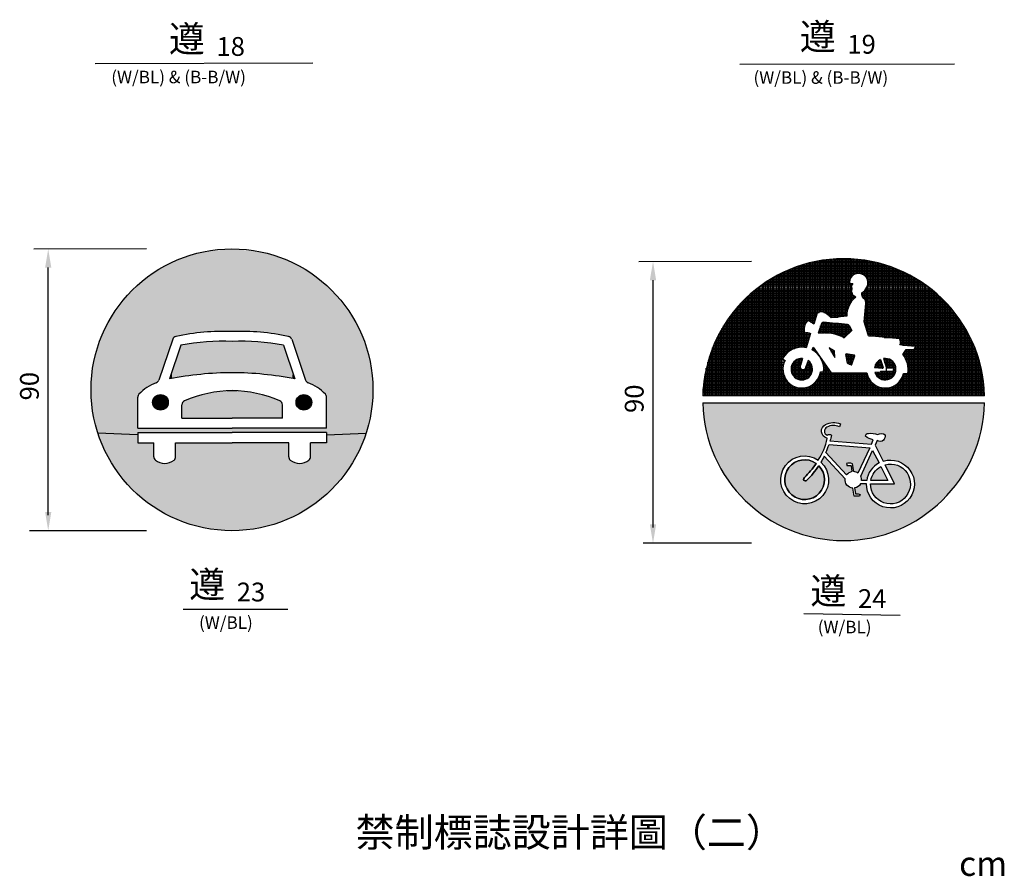
# Model space of a CAD drawing. Units: millimetres. Extents: x 225 to 767, y -39 to 928.
# Drawn here: x 259 to 720, y -39 to 362 of the extents above; entities that cross this region are included whole.
import ezdxf
from ezdxf.enums import TextEntityAlignment as Align

# ---------------------------------------------------------------- set-up
doc = ezdxf.new("R2010")
doc.units = ezdxf.units.MM
doc.layers.add('DIMENSION', color=3, linetype='Continuous')
doc.layers.add('TEXT', color=7, linetype='Continuous')
doc.styles.add('120', font='simplex', dxfattribs={"height": 6})
doc.styles.add('175', font='simplex', dxfattribs={"height": 9})

# ---------------------------------------------------------------- blocks, each defined once
blk = doc.blocks.new('LPLP')
at = {"color": 0}
for p, q in [((1235.43, 436.19), (1235.43, 452.69)), ((1235.93, 436.08), (1235.93, 452.76)), ((1236.43, 435.81), (1236.43, 452.83)), ((1236.93, 435.49), (1236.93, 452.89)), ((1237.43, 435.11), (1237.43, 452.95)), ((1237.93, 434.67), (1237.93, 453)), ((1238.43, 434.36), (1238.43, 453.05)), ((1238.74, 453.07), (1245.86, 453.07)), ((1238.93, 434.41), (1238.93, 453.09)), ((1239.43, 434.46), (1239.43, 453.12)), ((1239.93, 434.51), (1239.93, 453.15)), ((1240.43, 434.56), (1240.43, 453.18)), ((1240.93, 434.61), (1240.93, 453.19)), ((1241.43, 434.67), (1241.43, 453.21)), ((1241.93, 434.72), (1241.93, 453.21)), ((1242.43, 434.77), (1242.43, 453.21)), ((1242.93, 434.82), (1242.93, 453.21)), ((1243.43, 436.54), (1243.43, 453.2)), ((1243.93, 438.08), (1243.93, 453.19)), ((1244.43, 446.93), (1244.43, 453.16)), ((1244.93, 447.64), (1244.93, 453.14)), ((1245.43, 448.04), (1245.43, 453.11)), ((1245.93, 448.27), (1245.93, 453.07)), ((1246.43, 448.4), (1246.43, 453.03)), ((1246.93, 448.48), (1246.93, 452.98)), ((1247.43, 448.46), (1247.43, 452.92)), ((1247.93, 448.36), (1247.93, 452.86)), ((1248.43, 448.17), (1248.43, 452.8)), ((1248.93, 447.85), (1248.93, 452.72)), ((1249.43, 447.35), (1249.43, 452.65)), ((1224.43, 423.31), (1224.43, 449.51)), ((1224.57, 449.57), (1260.03, 449.57)), ((1224.93, 423.69), (1224.93, 449.73)), ((1225.43, 424), (1225.43, 449.93)), ((1225.78, 450.07), (1258.82, 450.07)), ((1225.93, 424.26), (1225.93, 450.13)), ((1226.43, 424.48), (1226.43, 450.32)), ((1226.93, 424.64), (1226.93, 450.51)), ((1227.11, 450.57), (1257.49, 450.57)), ((1227.43, 424.77), (1227.43, 450.69)), ((1227.93, 424.86), (1227.93, 450.86)), ((1228.43, 424.91), (1228.43, 451.02)), ((1228.58, 451.07), (1256.01, 451.07)), ((1228.93, 424.93), (1228.93, 451.18)), ((1229.43, 424.91), (1229.43, 451.33)), ((1229.93, 432.17), (1229.93, 451.48)), ((1230.26, 451.57), (1254.34, 451.57)), ((1230.43, 433.06), (1230.43, 451.62)), ((1230.93, 433.41), (1230.93, 451.75)), ((1231.43, 433.18), (1231.43, 451.88)), ((1231.93, 432.88), (1231.93, 452)), ((1232.23, 452.07), (1252.37, 452.07)), ((1232.43, 432.55), (1232.43, 452.12)), ((1232.93, 433.01), (1232.93, 452.23)), ((1233.43, 434.57), (1233.43, 452.33)), ((1233.93, 435.84), (1233.93, 452.43)), ((1234.43, 436.06), (1234.43, 452.52)), ((1234.73, 452.57), (1249.87, 452.57)), ((1234.93, 436.17), (1234.93, 452.61)), ((1249.93, 446.38), (1249.93, 452.56)), ((1250.43, 428.54), (1250.43, 452.47)), ((1250.93, 428.49), (1250.93, 452.38)), ((1251.43, 428.44), (1251.43, 452.28)), ((1251.93, 428.39), (1251.93, 452.17)), ((1252.43, 428.34), (1252.43, 452.06)), ((1252.93, 428.29), (1252.93, 451.94)), ((1253.43, 428.25), (1253.43, 451.82)), ((1253.93, 428.2), (1253.93, 451.69)), ((1254.43, 428.15), (1254.43, 451.55)), ((1254.93, 428.1), (1254.93, 451.41)), ((1255.43, 428.05), (1255.43, 451.26)), ((1255.93, 428), (1255.93, 451.1)), ((1256.43, 427.95), (1256.43, 450.94)), ((1256.93, 427.91), (1256.93, 450.77)), ((1257.43, 427.86), (1257.43, 450.6)), ((1257.93, 427.81), (1257.93, 450.41)), ((1258.43, 427.76), (1258.43, 450.23)), ((1258.93, 427.71), (1258.93, 450.03)), ((1259.43, 427.66), (1259.43, 449.83)), ((1259.93, 427.61), (1259.93, 449.62)), ((1218.43, 409.47), (1218.43, 446.36)), ((1218.77, 446.57), (1244.28, 446.57)), ((1218.93, 409.47), (1218.93, 446.67)), ((1219.43, 409.47), (1219.43, 446.97)), ((1219.61, 447.07), (1244.5, 447.07)), ((1219.93, 409.47), (1219.93, 447.26)), ((1220.43, 409.47), (1220.43, 447.54)), ((1220.48, 447.57), (1244.87, 447.57)), ((1220.93, 409.47), (1220.93, 447.82)), ((1221.41, 448.07), (1245.49, 448.07)), ((1221.43, 409.47), (1221.43, 448.08)), ((1221.93, 409.47), (1221.93, 448.34)), ((1222.4, 448.57), (1262.2, 448.57)), ((1222.43, 409.47), (1222.43, 448.59)), ((1222.93, 421.58), (1222.93, 448.83)), ((1223.43, 422.29), (1223.43, 449.07)), ((1223.44, 449.07), (1261.15, 449.07)), ((1223.93, 422.85), (1223.93, 449.29)), ((1248.6, 448.07), (1263.19, 448.07)), ((1249.23, 447.57), (1264.11, 447.57)), ((1249.62, 447.07), (1264.99, 447.07)), ((1249.86, 446.57), (1265.83, 446.57)), ((1260.43, 426.6), (1260.43, 449.4)), ((1260.93, 425.6), (1260.93, 449.18)), ((1261.43, 425.55), (1261.43, 448.95)), ((1261.93, 425.49), (1261.93, 448.71)), ((1262.43, 425.44), (1262.43, 448.46)), ((1262.93, 425.39), (1262.93, 448.21)), ((1263.43, 425.34), (1263.43, 447.95)), ((1263.93, 425.29), (1263.93, 447.68)), ((1264.43, 425.24), (1264.43, 447.4)), ((1264.93, 425.2), (1264.93, 447.11)), ((1265.43, 409.47), (1265.43, 446.82)), ((1265.93, 409.47), (1265.93, 446.51)), ((1214.43, 409.47), (1214.43, 443.54)), ((1214.46, 443.57), (1244.89, 443.57)), ((1214.93, 409.47), (1214.93, 443.93)), ((1215.43, 409.47), (1215.43, 444.31)), ((1215.78, 444.57), (1244.8, 444.57)), ((1215.93, 409.47), (1215.93, 444.68)), ((1216.43, 409.47), (1216.43, 445.03)), ((1216.48, 445.07), (1245.09, 445.07)), ((1216.93, 409.47), (1216.93, 445.38)), ((1217.21, 445.57), (1244.17, 445.57)), ((1217.43, 409.47), (1217.43, 445.72)), ((1217.93, 409.47), (1217.93, 446.04)), ((1217.97, 446.07), (1244.18, 446.07)), ((1244.43, 439.01), (1244.43, 445.28)), ((1244.93, 444.79), (1244.93, 445.28)), ((1249.4, 443.57), (1270.13, 443.57)), ((1249.43, 431.12), (1249.43, 443.62)), ((1249.89, 444.57), (1268.81, 444.57)), ((1249.93, 429.42), (1249.93, 444.7)), ((1250, 446.07), (1266.62, 446.07)), ((1250.01, 445.07), (1268.11, 445.07)), ((1250.05, 445.57), (1267.38, 445.57)), ((1266.43, 409.47), (1266.43, 446.2)), ((1266.93, 409.47), (1266.93, 445.88)), ((1267.43, 409.47), (1267.43, 445.55)), ((1267.93, 409.47), (1267.93, 445.2)), ((1268.43, 409.47), (1268.43, 444.85)), ((1268.93, 409.47), (1268.93, 444.49)), ((1269.43, 409.47), (1269.43, 444.12)), ((1269.93, 409.47), (1269.93, 443.74)), ((1270.43, 409.47), (1270.43, 443.34)), ((1210.52, 440.07), (1245.23, 440.07)), ((1210.93, 409.47), (1210.93, 440.48)), ((1211.03, 440.57), (1245.72, 440.57)), ((1211.43, 409.47), (1211.43, 440.96)), ((1211.55, 441.07), (1246.02, 441.07)), ((1211.93, 409.47), (1211.93, 441.42)), ((1212.1, 441.57), (1245.12, 441.57)), ((1212.43, 409.47), (1212.43, 441.87)), ((1212.66, 442.07), (1245.01, 442.07)), ((1212.93, 409.47), (1212.93, 442.31)), ((1213.24, 442.57), (1244.75, 442.57)), ((1213.43, 409.47), (1213.43, 442.73)), ((1213.84, 443.07), (1244.81, 443.07)), ((1213.93, 409.47), (1213.93, 443.14)), ((1244.93, 439.72), (1244.93, 442.36)), ((1245.43, 440.29), (1245.43, 441.47)), ((1245.93, 440.76), (1245.93, 441.16)), ((1248.04, 442.07), (1271.94, 442.07)), ((1248.13, 441.57), (1272.5, 441.57)), ((1248.32, 441.07), (1273.04, 441.07)), ((1248.43, 440.87), (1248.43, 442.56)), ((1248.45, 442.57), (1271.36, 442.57)), ((1248.63, 440.57), (1273.57, 440.57)), ((1248.93, 440.25), (1248.93, 442.98)), ((1249.02, 443.07), (1270.76, 443.07)), ((1249.14, 440.07), (1274.08, 440.07)), ((1270.93, 409.47), (1270.93, 442.93)), ((1271.43, 409.47), (1271.43, 442.52)), ((1271.93, 409.47), (1271.93, 442.08)), ((1272.43, 409.47), (1272.43, 441.64)), ((1272.93, 409.47), (1272.93, 441.18)), ((1273.43, 409.47), (1273.43, 440.71)), ((1273.93, 409.47), (1273.93, 440.23)), ((1207.77, 437.07), (1243.56, 437.07)), ((1207.93, 409.47), (1207.93, 437.26)), ((1208.2, 437.57), (1243.72, 437.57)), ((1208.43, 409.47), (1208.43, 437.84)), ((1208.63, 438.07), (1243.93, 438.07)), ((1208.93, 409.47), (1208.93, 438.4)), ((1209.08, 438.57), (1244.17, 438.57)), ((1209.43, 409.47), (1209.43, 438.95)), ((1209.55, 439.07), (1244.47, 439.07)), ((1209.93, 409.47), (1209.93, 439.47)), ((1210.02, 439.57), (1244.81, 439.57)), ((1210.43, 409.47), (1210.43, 439.98)), ((1249.2, 437.07), (1276.83, 437.07)), ((1249.25, 437.57), (1276.4, 437.57)), ((1249.29, 438.07), (1275.97, 438.07)), ((1249.3, 439.57), (1274.57, 439.57)), ((1249.34, 438.57), (1275.51, 438.57)), ((1249.36, 439.07), (1275.05, 439.07)), ((1274.43, 409.47), (1274.43, 439.72)), ((1274.93, 409.47), (1274.93, 439.21)), ((1275.43, 409.47), (1275.43, 438.67)), ((1275.93, 409.47), (1275.93, 438.12)), ((1276.43, 409.47), (1276.43, 437.55)), ((1276.93, 409.47), (1276.93, 436.95)), ((1205.43, 409.47), (1205.43, 434.01)), ((1205.47, 434.07), (1233.27, 434.07)), ((1205.83, 434.57), (1233.43, 434.57)), ((1205.93, 409.47), (1205.93, 434.71)), ((1206.19, 435.07), (1233.59, 435.07)), ((1206.43, 409.47), (1206.43, 435.39)), ((1206.57, 435.57), (1233.75, 435.57)), ((1206.93, 409.47), (1206.93, 436.03)), ((1206.96, 436.07), (1234.49, 436.07)), ((1207.36, 436.57), (1243.43, 436.57)), ((1207.43, 409.47), (1207.43, 436.66)), ((1235.94, 436.07), (1243.34, 436.07)), ((1236.8, 435.57), (1243.29, 435.57)), ((1237.48, 435.07), (1243.26, 435.07)), ((1238.03, 434.57), (1240.52, 434.57)), ((1248.93, 432.81), (1248.93, 433.95)), ((1248.94, 434.07), (1279.13, 434.07)), ((1248.98, 434.57), (1278.77, 434.57)), ((1249.03, 435.07), (1278.4, 435.07)), ((1249.07, 435.57), (1278.03, 435.57)), ((1249.11, 436.07), (1277.64, 436.07)), ((1249.16, 436.57), (1277.24, 436.57)), ((1277.43, 409.47), (1277.43, 436.34)), ((1277.93, 409.47), (1277.93, 435.7)), ((1278.43, 409.47), (1278.43, 435.04)), ((1278.93, 409.47), (1278.93, 434.36)), ((1203.43, 409.47), (1203.43, 430.89)), ((1203.54, 431.07), (1229.67, 431.07)), ((1203.84, 431.57), (1229.74, 431.57)), ((1203.93, 409.47), (1203.93, 431.72)), ((1204.14, 432.07), (1229.89, 432.07)), ((1204.43, 409.47), (1204.43, 432.52)), ((1204.46, 432.57), (1230.12, 432.57)), ((1204.79, 433.07), (1230.44, 433.07)), ((1204.93, 409.47), (1204.93, 433.28)), ((1205.12, 433.57), (1233.11, 433.57)), ((1231.61, 433.07), (1232.95, 433.07)), ((1232.39, 432.57), (1232.79, 432.57)), ((1248.85, 433.07), (1279.81, 433.07)), ((1248.89, 433.57), (1279.47, 433.57)), ((1249, 432.57), (1280.14, 432.57)), ((1249.14, 432.07), (1280.45, 432.07)), ((1249.29, 431.57), (1280.76, 431.57)), ((1249.44, 431.07), (1281.06, 431.07)), ((1279.43, 409.47), (1279.43, 433.64)), ((1279.93, 409.47), (1279.93, 432.9)), ((1280.43, 409.47), (1280.43, 432.12)), ((1280.93, 409.47), (1280.93, 431.3)), ((1201.68, 427.57), (1231.18, 427.57)), ((1201.92, 428.07), (1231.34, 428.07)), ((1201.93, 409.47), (1201.93, 428.09)), ((1202.17, 428.57), (1231.5, 428.57)), ((1202.43, 409.47), (1202.43, 429.08)), ((1202.43, 429.07), (1231.66, 429.07)), ((1202.69, 429.57), (1229.84, 429.57)), ((1202.93, 409.47), (1202.93, 430.01)), ((1202.96, 430.07), (1229.71, 430.07)), ((1203.25, 430.57), (1229.65, 430.57)), ((1229.93, 424.85), (1229.93, 429.6)), ((1230.43, 425.24), (1230.43, 429.7)), ((1230.93, 426.8), (1230.93, 429.66)), ((1231.43, 428.35), (1231.43, 429.5)), ((1249.59, 430.57), (1281.35, 430.57)), ((1249.73, 430.07), (1281.63, 430.07)), ((1249.88, 429.57), (1281.91, 429.57)), ((1250.03, 429.07), (1282.17, 429.07)), ((1250.18, 428.57), (1282.43, 428.57)), ((1255.19, 428.07), (1282.68, 428.07)), ((1260.1, 427.57), (1282.92, 427.57)), ((1281.43, 409.47), (1281.43, 430.44)), ((1281.93, 409.47), (1281.93, 429.54)), ((1282.43, 409.47), (1282.43, 428.58)), ((1282.93, 409.47), (1282.93, 427.56)), ((1200.38, 424.57), (1226.71, 424.57)), ((1200.43, 409.47), (1200.43, 424.7)), ((1200.58, 425.07), (1230.37, 425.07)), ((1200.78, 425.57), (1230.53, 425.57)), ((1200.93, 409.47), (1200.93, 425.92)), ((1200.99, 426.07), (1230.69, 426.07)), ((1201.21, 426.57), (1230.86, 426.57)), ((1201.43, 409.47), (1201.43, 427.04)), ((1201.44, 427.07), (1231.02, 427.07)), ((1232.36, 424.57), (1232.77, 424.57)), ((1232.43, 423.97), (1232.43, 424.77)), ((1232.93, 423.65), (1232.93, 424.36)), ((1260.35, 427.07), (1283.16, 427.07)), ((1260.35, 426.07), (1283.6, 426.07)), ((1260.43, 426.57), (1283.38, 426.57)), ((1260.43, 425.67), (1260.43, 426.54)), ((1261.19, 425.57), (1283.82, 425.57)), ((1264.93, 409.47), (1264.93, 424.51)), ((1264.95, 424.57), (1284.22, 424.57)), ((1265.16, 425.07), (1284.02, 425.07)), ((1283.43, 409.47), (1283.43, 426.48)), ((1283.93, 409.47), (1283.93, 425.31)), ((1199.33, 421.57), (1222.92, 421.57)), ((1199.43, 409.47), (1199.43, 421.89)), ((1199.49, 422.07), (1223.26, 422.07)), ((1199.65, 422.57), (1223.66, 422.57)), ((1199.82, 423.07), (1224.16, 423.07)), ((1199.93, 409.47), (1199.93, 423.37)), ((1200, 423.57), (1224.76, 423.57)), ((1200.19, 424.07), (1225.55, 424.07)), ((1232.25, 424.07), (1233.13, 424.07)), ((1233.04, 423.57), (1233.48, 423.57)), ((1233.43, 423.27), (1233.43, 423.66)), ((1233.65, 423.07), (1233.84, 423.07)), ((1233.93, 422.8), (1233.93, 422.95)), ((1234.14, 422.57), (1234.2, 422.57)), ((1234.43, 422.23), (1234.43, 422.25)), ((1234.54, 422.07), (1234.55, 422.07)), ((1234.88, 421.57), (1234.91, 421.57)), ((1234.93, 421.49), (1234.93, 421.55)), ((1261.19, 422.57), (1284.95, 422.57)), ((1261.43, 422.26), (1261.43, 422.98)), ((1261.49, 423.07), (1284.77, 423.07)), ((1261.56, 422.07), (1285.11, 422.07)), ((1261.81, 423.57), (1284.6, 423.57)), ((1261.87, 421.57), (1285.27, 421.57)), ((1261.93, 421.46), (1261.93, 423.76)), ((1262.12, 424.07), (1284.41, 424.07)), ((1262.43, 420.33), (1262.43, 424.24)), ((1262.93, 409.47), (1262.93, 424.24)), ((1263.43, 409.47), (1263.43, 424.24)), ((1263.93, 409.47), (1263.93, 424.24)), ((1264.43, 409.47), (1264.43, 424.24)), ((1284.43, 409.47), (1284.43, 424.03)), ((1284.93, 409.47), (1284.93, 422.63)), ((1198.39, 418.07), (1222.9, 418.07)), ((1198.43, 409.47), (1198.43, 418.23)), ((1198.51, 418.57), (1222.93, 418.57)), ((1198.63, 419.07), (1223.01, 419.07)), ((1198.76, 419.57), (1223.13, 419.57)), ((1198.89, 420.07), (1223.3, 420.07)), ((1198.93, 409.47), (1198.93, 420.21)), ((1199.03, 420.57), (1223.51, 420.57)), ((1199.18, 421.07), (1222.94, 421.07)), ((1223.43, 420.39), (1223.43, 420.77)), ((1235.16, 421.07), (1235.26, 421.07)), ((1235.38, 420.57), (1235.62, 420.57)), ((1235.43, 420.46), (1235.43, 420.84)), ((1235.57, 420.07), (1235.97, 420.07)), ((1235.71, 419.57), (1236.33, 419.57)), ((1235.81, 419.07), (1236.68, 419.07)), ((1235.87, 418.57), (1237.04, 418.57)), ((1235.9, 418.07), (1237.4, 418.07)), ((1235.93, 409.47), (1235.93, 420.14)), ((1236.43, 409.47), (1236.43, 419.44)), ((1236.93, 409.47), (1236.93, 418.73)), ((1262.12, 421.07), (1285.42, 421.07)), ((1262.34, 420.57), (1285.57, 420.57)), ((1262.51, 420.07), (1285.71, 420.07)), ((1262.64, 419.57), (1285.84, 419.57)), ((1262.74, 419.07), (1285.97, 419.07)), ((1262.81, 418.57), (1286.09, 418.57)), ((1262.84, 418.07), (1286.21, 418.07)), ((1285.43, 409.47), (1285.43, 421.06)), ((1285.93, 409.47), (1285.93, 419.24)), ((1197.82, 415.07), (1223.62, 415.07)), ((1197.9, 415.57), (1223.38, 415.57)), ((1197.93, 409.47), (1197.93, 415.71)), ((1197.99, 416.07), (1223.19, 416.07)), ((1198.08, 416.57), (1223.05, 416.57)), ((1198.18, 417.07), (1222.96, 417.07)), ((1198.28, 417.57), (1222.91, 417.57)), ((1222.93, 409.47), (1222.93, 417.33)), ((1223.43, 409.47), (1223.43, 415.46)), ((1234.18, 415.07), (1250.26, 415.07)), ((1234.43, 409.47), (1234.43, 415.58)), ((1234.43, 415.57), (1250.02, 415.57)), ((1234.61, 416.07), (1249.83, 416.07)), ((1234.75, 416.57), (1249.69, 416.57)), ((1234.93, 409.47), (1234.93, 417.06)), ((1235.43, 409.47), (1235.43, 417.06)), ((1235.85, 417.07), (1238.11, 417.07)), ((1235.9, 417.57), (1237.75, 417.57)), ((1237.43, 409.47), (1237.43, 418.03)), ((1237.93, 409.47), (1237.93, 417.33)), ((1238.43, 409.47), (1238.43, 416.74)), ((1238.93, 409.47), (1238.93, 416.74)), ((1239.43, 409.47), (1239.43, 416.74)), ((1239.93, 409.47), (1239.93, 416.74)), ((1240.43, 409.47), (1240.43, 416.74)), ((1240.93, 409.47), (1240.93, 416.74)), ((1241.43, 409.47), (1241.43, 416.74)), ((1241.93, 409.47), (1241.93, 416.74)), ((1242.43, 409.47), (1242.43, 416.74)), ((1242.93, 409.47), (1242.93, 416.74)), ((1243.43, 409.47), (1243.43, 416.74)), ((1243.93, 409.47), (1243.93, 416.74)), ((1244.43, 409.47), (1244.43, 416.74)), ((1244.93, 409.47), (1244.93, 416.74)), ((1245.43, 409.47), (1245.43, 416.74)), ((1245.93, 409.47), (1245.93, 416.74)), ((1246.43, 409.47), (1246.43, 416.74)), ((1246.93, 409.47), (1246.93, 416.74)), ((1247.43, 409.47), (1247.43, 416.74)), ((1247.93, 409.47), (1247.93, 416.74)), ((1248.43, 409.47), (1248.43, 416.74)), ((1248.93, 409.47), (1248.93, 416.74)), ((1249.43, 409.47), (1249.43, 416.74)), ((1249.93, 409.47), (1249.93, 415.81)), ((1260.83, 415.07), (1286.77, 415.07)), ((1260.93, 409.47), (1260.93, 415.27)), ((1261.07, 415.57), (1286.69, 415.57)), ((1261.26, 416.07), (1286.61, 416.07)), ((1261.43, 409.47), (1261.43, 416.52)), ((1261.93, 409.47), (1261.93, 416.52)), ((1262.43, 409.47), (1262.43, 416.52)), ((1262.73, 416.57), (1286.52, 416.57)), ((1262.8, 417.07), (1286.42, 417.07)), ((1262.83, 417.57), (1286.31, 417.57)), ((1286.43, 409.47), (1286.43, 417.03)), ((1197.46, 412.07), (1227.55, 412.07)), ((1197.51, 412.57), (1226.18, 412.57)), ((1197.56, 413.07), (1225.36, 413.07)), ((1197.62, 413.57), (1224.76, 413.57)), ((1197.68, 414.07), (1224.29, 414.07)), ((1197.75, 414.57), (1223.92, 414.57)), ((1223.93, 409.47), (1223.93, 414.56)), ((1224.43, 409.47), (1224.43, 413.92)), ((1224.93, 409.47), (1224.93, 413.42)), ((1225.43, 409.47), (1225.43, 413.03)), ((1225.93, 409.47), (1225.93, 412.71)), ((1226.43, 409.47), (1226.43, 412.45)), ((1226.93, 409.47), (1226.93, 412.25)), ((1227.43, 409.47), (1227.43, 412.1)), ((1227.93, 409.47), (1227.93, 412)), ((1228.43, 409.47), (1228.43, 411.94)), ((1228.93, 409.47), (1228.93, 411.92)), ((1229.43, 409.47), (1229.43, 411.94)), ((1229.93, 409.47), (1229.93, 412.01)), ((1230.25, 412.07), (1254.19, 412.07)), ((1230.43, 409.47), (1230.43, 412.12)), ((1230.93, 409.47), (1230.93, 412.27)), ((1231.43, 409.47), (1231.43, 412.48)), ((1231.63, 412.57), (1252.82, 412.57)), ((1231.93, 409.47), (1231.93, 412.74)), ((1232.43, 409.47), (1232.43, 413.07)), ((1232.44, 413.07), (1252.01, 413.07)), ((1232.93, 409.47), (1232.93, 413.47)), ((1233.04, 413.57), (1251.41, 413.57)), ((1233.43, 409.47), (1233.43, 413.98)), ((1233.51, 414.07), (1250.94, 414.07)), ((1233.88, 414.57), (1250.56, 414.57)), ((1233.93, 409.47), (1233.93, 414.64)), ((1250.43, 409.47), (1250.43, 414.78)), ((1250.93, 409.47), (1250.93, 414.09)), ((1251.43, 409.47), (1251.43, 413.55)), ((1251.93, 409.47), (1251.93, 413.13)), ((1252.43, 409.47), (1252.43, 412.79)), ((1252.93, 409.47), (1252.93, 412.52)), ((1253.43, 409.47), (1253.43, 412.31)), ((1253.93, 409.47), (1253.93, 412.14)), ((1254.43, 409.47), (1254.43, 412.03)), ((1254.93, 409.47), (1254.93, 411.95)), ((1255.43, 409.47), (1255.43, 411.92)), ((1255.93, 409.47), (1255.93, 411.93)), ((1256.43, 409.47), (1256.43, 411.99)), ((1256.89, 412.07), (1287.13, 412.07)), ((1256.93, 409.47), (1256.93, 412.08)), ((1257.43, 409.47), (1257.43, 412.22)), ((1257.93, 409.47), (1257.93, 412.41)), ((1258.27, 412.57), (1287.09, 412.57)), ((1258.43, 409.47), (1258.43, 412.66)), ((1258.93, 409.47), (1258.93, 412.96)), ((1259.08, 413.07), (1287.04, 413.07)), ((1259.43, 409.47), (1259.43, 413.35)), ((1259.68, 413.57), (1286.98, 413.57)), ((1259.93, 409.47), (1259.93, 413.82)), ((1260.15, 414.07), (1286.92, 414.07)), ((1260.43, 409.47), (1260.43, 414.43)), ((1260.53, 414.57), (1286.85, 414.57)), ((1286.93, 409.47), (1286.93, 413.99)), ((1197.32, 409.57), (1287.28, 409.57)), ((1197.34, 410.07), (1287.26, 410.07)), ((1197.36, 410.57), (1287.24, 410.57)), ((1197.39, 411.07), (1287.21, 411.07)), ((1197.42, 411.57), (1287.17, 411.57)), ((1197.43, 409.47), (1197.43, 411.61))]:
    blk.add_line(p, q, dxfattribs=at)
blk = doc.blocks.new('*X12')
at = {"color": 0}
for p, q in [((1515.77, 383.5), (1525.54, 383.5)), ((1515.95, 384), (1525.24, 384)), ((1516, 381.95), (1516, 384.15)), ((1516.13, 384.5), (1524.84, 384.5)), ((1516.31, 385), (1520.59, 385)), ((1516.5, 381.99), (1516.5, 385.24)), ((1517, 382), (1517, 385.37)), ((1517.5, 381.99), (1517.5, 385.32)), ((1518, 381.97), (1518, 385.27)), ((1518.5, 381.93), (1518.5, 385.21)), ((1519, 381.87), (1519, 385.16)), ((1519.5, 381.78), (1519.5, 385.11)), ((1520, 381.68), (1520, 385.06)), ((1520.5, 381.56), (1520.5, 385.01)), ((1521, 381.42), (1521, 384.96)), ((1521.5, 381.25), (1521.5, 384.91)), ((1522, 381.07), (1522, 384.85)), ((1522.5, 380.86), (1522.5, 384.8)), ((1523, 380.62), (1523, 384.75)), ((1523.5, 380.35), (1523.5, 384.69)), ((1524, 380.83), (1524, 384.64)), ((1524.5, 381.31), (1524.5, 384.59)), ((1525, 381.79), (1525, 384.37)), ((1525.5, 382.27), (1525.5, 383.56)), ((1515.23, 382), (1517.03, 382)), ((1515.41, 382.5), (1525.74, 382.5)), ((1515.5, 381.9), (1515.5, 382.75)), ((1515.59, 383), (1525.84, 383)), ((1517.2, 382), (1525.22, 382)), ((1520.72, 381.5), (1524.7, 381.5)), ((1522.16, 381), (1524.17, 381)), ((1523.24, 380.5), (1523.65, 380.5)), ((1518.82, 377), (1518.97, 377)), ((1519, 376.69), (1519, 376.98)), ((1519.11, 376.5), (1519.91, 376.5)), ((1519.4, 376), (1520.44, 376)), ((1519.5, 375.82), (1519.5, 376.72)), ((1519.69, 375.5), (1520.46, 375.5)), ((1519.98, 375), (1520.48, 375)), ((1520, 374.96), (1520, 376.45)), ((1520.27, 374.5), (1520.5, 374.5)), ((1520.5, 374.1), (1520.5, 374.48)), ((1524.03, 375), (1525.43, 375)), ((1524.13, 374.5), (1526.85, 374.5)), ((1524.5, 372.63), (1524.5, 375.15)), ((1525, 372.05), (1525, 375.07)), ((1525.5, 371.83), (1525.5, 374.99)), ((1526, 371.91), (1526, 374.91)), ((1526.5, 373.42), (1526.5, 374.83)), ((1506.6, 371), (1509.46, 371)), ((1506.74, 371.5), (1509.51, 371.5)), ((1506.96, 372), (1509.68, 372)), ((1507, 368.63), (1507, 372.07)), ((1507.3, 372.5), (1509.84, 372.5)), ((1507.5, 367.97), (1507.5, 372.73)), ((1507.79, 373), (1510, 373)), ((1508, 367.54), (1508, 373.16)), ((1508.5, 367.25), (1508.5, 373.45)), ((1508.61, 373.5), (1510.16, 373.5)), ((1509, 367.06), (1509, 373.64)), ((1509.5, 371.47), (1509.5, 373.75)), ((1510, 373.01), (1510, 373.78)), ((1511.29, 371), (1513.35, 371)), ((1511.45, 371.5), (1513.21, 371.5)), ((1511.5, 367.27), (1511.5, 371.63)), ((1511.63, 372), (1512.98, 372)), ((1511.81, 372.5), (1512.65, 372.5)), ((1511.99, 373), (1512.16, 373)), ((1512, 367.58), (1512, 373.02)), ((1512.5, 368.02), (1512.5, 372.68)), ((1513, 368.73), (1513, 371.97)), ((1524.23, 374), (1526.69, 374)), ((1524.33, 373.5), (1526.53, 373.5)), ((1524.43, 373), (1526.36, 373)), ((1524.53, 372.5), (1526.2, 372.5)), ((1525.11, 372), (1526.03, 372)), ((1533.25, 371), (1535.91, 371)), ((1533.38, 371.5), (1535.76, 371.5)), ((1533.5, 370.75), (1533.5, 371.79)), ((1533.61, 372), (1535.61, 372)), ((1533.94, 372.5), (1535.46, 372.5)), ((1534, 370.72), (1534, 372.57)), ((1534.43, 373), (1535.3, 373)), ((1534.5, 370.69), (1534.5, 373.05)), ((1535, 370.65), (1535, 373.38)), ((1535.5, 370.62), (1535.5, 372.35)), ((1536.14, 373.5), (1537.98, 373.5)), ((1536.3, 373), (1538.8, 373)), ((1536.45, 372.5), (1539.29, 372.5)), ((1536.5, 372.33), (1536.5, 373.78)), ((1536.6, 372), (1539.63, 372)), ((1536.75, 371.5), (1539.85, 371.5)), ((1536.91, 371), (1539.99, 371)), ((1537, 366.94), (1537, 373.76)), ((1537.5, 370.7), (1537.5, 373.67)), ((1538, 370.72), (1538, 373.49)), ((1538.5, 370.73), (1538.5, 373.22)), ((1539, 370.75), (1539, 372.82)), ((1539.5, 368.48), (1539.5, 372.22)), ((1540, 369.76), (1540, 370.94)), ((1506.54, 370.5), (1509.72, 370.5)), ((1506.56, 370), (1513.39, 370)), ((1506.65, 369.5), (1513.3, 369.5)), ((1506.82, 369), (1513.13, 369)), ((1507.08, 368.5), (1512.87, 368.5)), ((1507.47, 368), (1512.48, 368)), ((1509.5, 366.95), (1509.5, 370.84)), ((1510, 366.92), (1510, 370.3)), ((1510.5, 366.96), (1510.5, 370.24)), ((1511, 367.07), (1511, 370.47)), ((1511.03, 370.5), (1513.4, 370.5)), ((1533.46, 369), (1539.77, 369)), ((1533.5, 368.91), (1533.5, 369.33)), ((1533.72, 368.5), (1539.51, 368.5)), ((1534, 368.13), (1534, 369.36)), ((1534.11, 368), (1539.12, 368)), ((1534.5, 367.65), (1534.5, 369.39)), ((1535, 367.32), (1535, 369.42)), ((1535.08, 369.5), (1539.94, 369.5)), ((1535.5, 367.1), (1535.5, 369.71)), ((1536, 366.97), (1536, 369.73)), ((1536.5, 366.92), (1536.5, 369.74)), ((1537.5, 367.03), (1537.5, 369.78)), ((1538, 367.21), (1538, 369.79)), ((1538.5, 367.48), (1538.5, 369.81)), ((1539, 367.88), (1539, 369.83)), ((1539.19, 370), (1540.03, 370)), ((1539.21, 370.5), (1540.05, 370.5)), ((1508.06, 367.5), (1511.89, 367.5)), ((1509.22, 367), (1510.73, 367)), ((1534.7, 367.5), (1538.53, 367.5)), ((1535.86, 367), (1537.37, 367))]:
    blk.add_line(p, q, dxfattribs=at)
blk = doc.blocks.new('腳踏車')
at = {"layer": 'DIMENSION', "color": 7}
for points in [[(237.57, 142.36, 0.112988), (241.99, 152.94, 0.362314), (241.85, 153.14, -0.693976), (241.22, 159.82, -0.230288), (248.5, 160.18), (248.05, 158.8, 0.236514), (241.88, 158.53, 0.672241), (242.07, 154.58, -0.377758), (244.18, 154.57, -0.039592), (243.4, 151.84), (263.81, 150.23), (264.76, 152.28, -0.108347), (260.9, 154.14, -0.458978), (262.35, 155.51, -0.11261), (266.85, 154.97, -0.285448), (270.57, 154.77, -0.190769), (269.75, 152.11, -0.347375), (266.7, 151.94), (265.65, 149.68), (269.66, 141.82, -3.070293), (261.38, 130.63), (258.43, 130.62, -0.228108), (255.53, 128.6), (255.98, 125.79, 0.417341), (256.2, 125.63, -0.13751), (258.24, 125.42, 0.005694), (257.99, 124.53), (255.26, 124.53), (254.62, 128.56, -0.432505), (250.85, 133.13), (240.57, 144.22, -0.019273), (238.95, 141.26, -26.751852)], [(241.4, 146, -0.000655), (242.94, 150), (263.09, 148.35), (257.2, 135.96, 0.135883), (255.15, 136.67), (254.55, 140.4, 0.255399), (254.44, 140.54, 0.199666), (251.52, 140.59, -0.005694), (251.77, 139.7), (253.58, 139.7, -0.368342), (253.76, 139.54), (254.23, 136.63, 0.197747), (251.59, 135.01)], [(242.94, 150), (263.09, 148.35), (257.2, 135.96, 0.135883), (255.15, 136.67), (254.55, 140.4, 0.255399), (254.44, 140.54, 0.199666), (251.52, 140.59, -0.005694), (251.77, 139.7), (253.58, 139.7, -0.368342), (253.76, 139.54), (254.23, 136.63, 0.197747), (251.59, 135.01), (241.4, 146, -0.000655)], [(264.43, 147.05), (267.56, 140.93, 0.23674), (261.5, 132.23), (258.93, 132.23, 0.135816), (258.55, 134.37)], [(264.43, 147.05), (267.56, 140.93, 0.23674), (261.5, 132.23), (258.93, 132.23, 0.135816), (258.55, 134.37)], [(236.53, 140.68, -0.053992), (230.79, 133.69, 1.241685), (232.01, 132.45, 0.052797), (237.87, 139.55, -22.318889)], [(236.53, 140.68, -0.053992), (230.79, 133.69, 1.241685), (232.01, 132.45, 0.052797), (237.87, 139.55, -22.318889)], [(237.87, 139.55, -0.052797), (232.01, 132.45, -1.241685), (230.79, 133.69, 0.053992), (236.53, 140.68, 22.318889)], [(263.36, 130.64), (275.26, 130.7), (270.58, 140.02, -2.98866)], [(263.36, 130.64), (275.26, 130.7), (270.58, 140.02, -2.98866)], [(268.46, 139.16), (271.88, 132.23), (263.51, 132.23, -0.227707)], [(268.46, 139.16), (271.88, 132.23), (263.51, 132.23, -0.227707)]]:
    blk.add_lwpolyline(points, format="xyb", close=True, dxfattribs=at)

msp = doc.modelspace()

# ---------------------------------------------------------------- hatches: boundary and pattern name
h = msp.add_hatch(color=256)
h.paths.add_polyline_path([(710.91, 182.74), (578.96, 182.72, 0.976547)])
h.paths.add_polyline_path([(655.59, 144.85), (652.78, 144.84, -0.228108), (650.03, 142.92), (650.46, 140.25, 0.417341), (650.67, 140.1, -0.13751), (652.6, 139.9, 0.005694), (652.37, 139.06), (649.77, 139.06), (649.16, 142.88, -0.432505), (645.58, 147.22), (635.81, 157.75, -0.019273), (634.28, 154.95, -26.751852), (632.97, 155.99, 0.112988), (637.16, 166.04, 0.362314), (637.03, 166.23, -0.693976), (636.43, 172.57, -0.230288), (643.35, 172.92), (642.92, 171.61, 0.236514), (637.06, 171.35, 0.672241), (637.24, 167.6, -0.377758), (639.24, 167.59, -0.039592), (638.51, 165), (657.89, 163.47), (658.8, 165.41, -0.108347), (655.13, 167.19, -0.458978), (656.51, 168.49, -0.11261), (660.78, 167.97, -0.285448), (664.31, 167.78, -0.190769), (663.53, 165.25, -0.347375), (660.64, 165.09), (659.64, 162.94), (663.45, 155.48, -3.070293)], flags=16)
h.paths.add_polyline_path([(657.47, 144.85), (668.77, 144.91), (664.32, 153.77, -2.98866)], flags=0)
h.paths.add_polyline_path([(665.56, 146.37), (657.61, 146.37, -0.227707), (662.31, 152.95)], flags=0)
h.paths.add_polyline_path([(661.45, 154.63, 0.23674), (655.7, 146.37), (653.26, 146.37, 0.135816), (652.9, 148.4), (658.48, 160.45)], flags=0)
h.paths.add_polyline_path([(657.21, 161.69), (651.61, 149.91, 0.135883), (649.66, 150.59), (649.1, 154.13, 0.255399), (648.99, 154.26, 0.199666), (646.22, 154.31, -0.005694), (646.46, 153.47), (648.17, 153.47, -0.368342), (648.35, 153.32), (648.79, 150.55, 0.197747), (646.29, 149.01), (636.61, 159.45, -0.000655), (638.07, 163.25)], flags=0)
h.paths.add_polyline_path([(631.97, 154.39, -0.053992), (626.52, 147.76, 1.241685), (627.68, 146.57, 0.052797), (633.25, 153.32, -22.318889)], flags=0)

# ---------------------------------------------------------------- linework, layer by layer
at = {"color": 7}
for p, q in [((634.55, 219.96), (632.92, 215.41)), ((648.79, 216.71), (645.13, 213.21)), ((647.42, 218.96), (648.79, 216.71)), ((640.63, 207.14), (638.16, 208.46)), ((638.16, 208.46), (640.75, 203.99)), ((625.69, 203.55), (624.63, 200.28)), ((640.75, 203.99), (640.63, 207.14)), ((646.68, 201.4), (645.9, 205.39)), ((649.91, 205.03), (646.15, 205.65)), ((648.74, 200.66), (650.08, 204.75)), ((662.22, 203.09), (663.36, 199.38)), ((663.56, 203.5), (664.93, 199.02)), ((628.3, 202.57), (627.23, 199.59)), ((646.81, 201.25), (648.44, 200.53)), ((662.99, 198.91), (659.36, 199.16)), ((664.93, 199.02), (668.18, 199.13)), ((668.18, 199.13), (668.12, 197.77)), ((662.03, 197.17), (659.55, 197.03)), ((662.28, 197.58), (662.03, 197.17)), ((662.28, 197.58), (668.12, 197.77)), ((578.94, 186.13), (710.9, 186.13))]:
    msp.add_line(p, q, dxfattribs=at)
msp.add_lwpolyline([(655.24, 228.62, 0.126821), (655, 230.99, -0.239063), (653.34, 234.3, 0.171313), (655.74, 236.89, 0.658158), (650.96, 243.22, 0.423377), (647.73, 238.65), (649.21, 238.65, -0.005943), (648.1, 236.78), (648.79, 236.71, -0.047441), (648.54, 235.08, 0.804833), (648.7, 234.64, -0.031509), (649.08, 233.2, -0.178519), (650.57, 232.28, 0.231952), (646.35, 223.36), (639, 222.62, 0.092103), (635.48, 225.21, 0.085277), (635.18, 225.3, 0.162526), (632.5, 224.72), (630.87, 219.68, 0.041185), (628.49, 221.18, 0.346138), (627.78, 221.04, 0.262281), (626.65, 215.61, -0.251487), (629.44, 215.23), (627.31, 208.6, 0.322011), (616.39, 203.66, 0.404844), (616.51, 203.17), (617.47, 202.58, 1.182241), (634, 197.27), (635.48, 197.27, 0.310785), (630.11, 207.6), (630.56, 208.86), (639.13, 196.8), (655.73, 196.8, 0.803439), (672.92, 196.47), (674.88, 196.47, 0.217099), (672.62, 205.38), (674.16, 207.79), (677.96, 207.79), (678.53, 209.17, -0.011238), (671.16, 209.93, 0.309737), (671.01, 212.72), (656.49, 214.13), (654.54, 220.75), (655.29, 229.27)], format="xyb", dxfattribs=at)
for centre, radius, start, end in [((644.93, 184.29), 65.99, 1.5918, 178.4082), ((635.42, 219.65), 0.917, 84.2772, 160.2236), ((475.34, -1377.7), 1606.27, 83.87473, 84.27724), ((646.63, 218.49), 0.917, 31.3001, 83.8747), ((635.76, 196.2), 19.42, 61.1538, 98.4154), ((625.29, 198.53), 5.04, 85.447, 53.2371), ((646.11, 205.43), 0.22, 80.7082, 191.1597), ((649.88, 204.82), 0.22, 341.7574, 80.7082), ((664.36, 198.53), 5.04, 115.0806, 172.8806), ((664.36, 198.53), 5.04, 197.3931, 99.1791), ((625.87, 199.71), 1.36, 155.6389, 354.7075), ((646.9, 201.45), 0.22, 191.1597, 246.3719), ((648.53, 200.73), 0.22, 246.3719, 341.7574), ((663.01, 199.27), 0.367, 266.026, 17.0192)]:
    msp.add_arc(centre, radius, start, end, dxfattribs=at)
at = {"layer": 'DIMENSION', "color": 7}
for p, q in [((294.54, 341.63), (396.46, 341.94)), ((596.22, 341.39), (696.72, 341.49)), ((318.58, 254.87), (265.81, 254.69)), ((601.72, 248.99), (548.95, 248.8)), ((272.51, 130.22), (272.51, 246.07)), ((555.65, 124.34), (555.65, 240.19)), ((330.78, 212.55), (324.28, 193.45)), ((386.48, 212.55), (392.98, 193.45)), ((334.64, 209.7), (329.28, 193.96)), ((382.62, 209.7), (387.98, 193.96)), ((314.45, 170.95), (314.45, 185.41)), ((402.8, 170.95), (402.8, 185.41)), ((335.08, 175.63), (335.08, 181.88)), ((382.17, 175.63), (382.17, 181.88)), ((578.96, 182.72), (710.91, 182.74)), ((335.08, 175.63), (358.63, 175.63)), ((382.17, 175.63), (358.63, 175.63)), ((314.45, 170.95), (358.63, 170.95)), ((402.8, 170.95), (358.63, 170.95)), ((314.37, 167.83), (295.74, 168.6)), ((314.45, 168.84), (358.63, 168.84)), ((314.45, 168.84), (314.45, 164.04)), ((402.8, 168.84), (358.63, 168.84)), ((402.71, 167.83), (421.34, 168.6)), ((402.8, 168.84), (402.8, 164.04)), ((314.45, 164.04), (321.96, 164.04)), ((321.96, 157.55), (321.96, 164.04)), ((332.14, 164.04), (358.63, 164.04)), ((332.14, 157.55), (332.14, 164.04)), ((385.11, 164.04), (358.63, 164.04)), ((385.11, 157.55), (385.11, 164.04)), ((402.8, 164.04), (395.29, 164.04)), ((395.29, 157.55), (395.29, 164.04)), ((300.07, 122.89), (263.71, 122.89)), ((318.58, 122.89), (267.84, 122.89)), ((601.72, 117), (550.99, 117)), ((335.63, 86.17), (384.65, 86.17)), ((626.3, 84.09), (671.35, 83.32))]:
    msp.add_line(p, q, dxfattribs=at)
at = {"layer": 'DIMENSION', "color": 7, "const_width": 3.67}
for points in [[(323.23, 183.01, 1), (326.9, 183.01, 1)], [(390.36, 183.01, 1), (394.02, 183.01, 1)]]:
    msp.add_lwpolyline(points, format="xyb", close=True, dxfattribs=at)
at = {"layer": 'DIMENSION', "color": 7}
for centre, radius in [((358.54, 188.89), 65.99), ((325.06, 183.01), 3.66), ((392.19, 183.01), 3.66)]:
    msp.add_circle(centre, radius, dxfattribs=at)
for centre, radius, start, end in [((332.7, 211.9), 2.03, 101.9179, 161.1993), ((354.48, 108.72), 107.48, 87.7868, 101.9179), ((362.78, 108.72), 107.48, 78.0821, 92.2132), ((384.55, 211.9), 2.03, 18.8007, 78.0821), ((354.48, 108.72), 102.91, 87.6885, 101.117), ((362.78, 108.72), 102.91, 78.883, 92.3115), ((359.33, 40.82), 156.06, 90.258, 101.103), ((357.93, 40.82), 156.06, 78.897, 89.742), ((330.31, 172.69), 20.82, 110.3745, 137.3836), ((322.36, 194.11), 2.03, 290.3745, 341.1993), ((394.9, 194.11), 2.03, 198.8007, 249.6255), ((386.94, 172.69), 20.82, 42.6164, 69.6255), ((316.48, 185.41), 2.03, 137.3836, 180), ((325.06, 183.01), 1.83, 0, 180), ((359.73, 128.9), 59.64, 91.0592, 113.1152), ((357.53, 128.9), 59.64, 66.8848, 88.9408), ((392.19, 183.01), 1.83, 0, 180), ((400.77, 185.41), 2.03, 0, 42.6164), ((325.06, 183.01), 1.83, 180, 0), ((337.11, 181.88), 2.03, 113.1152, 180), ((380.14, 181.88), 2.03, 0, 66.8848), ((392.19, 183.01), 1.83, 180, 0), ((644.93, 184.29), 65.99, 181.3655, 358.6462), ((323.99, 157.55), 2.03, 180, 230.4807), ((330.11, 157.55), 2.03, 309.5193, 0), ((387.14, 157.55), 2.03, 180, 230.4807), ((393.26, 157.55), 2.03, 309.5193, 0), ((327.05, 161.26), 6.84, 230.4807, 309.5193), ((390.2, 161.26), 6.84, 230.4807, 309.5193)]:
    msp.add_arc(centre, radius, start, end, dxfattribs=at)
for points in [[(271.04, 246.07), (273.97, 246.07), (272.51, 254.87)], [(352.35, 216.18), (344.26, 253.32), (358.54, 216.12), (358.54, 254.88)], [(364.73, 216.18), (372.82, 253.32), (358.54, 216.12), (358.54, 254.88)], [(339.81, 215.21), (326.22, 246.42), (345.2, 215.81), (334.89, 250.5)], [(345.2, 215.81), (334.89, 250.5), (352.35, 216.18), (344.26, 253.32)], [(371.88, 215.81), (382.19, 250.5), (364.73, 216.18), (372.82, 253.32)], [(377.27, 215.21), (390.86, 246.42), (371.88, 215.81), (382.19, 250.5)], [(554.18, 240.19), (557.12, 240.19), (555.65, 248.99)], [(335.08, 214.45), (320.89, 243.09), (339.81, 215.21), (326.22, 246.42)], [(382, 214.45), (396.19, 243.09), (377.27, 215.21), (390.86, 246.42)], [(330.99, 213.11), (311.78, 235.45), (335.08, 214.45), (320.89, 243.09)], [(386.09, 213.11), (405.3, 235.45), (382, 214.45), (396.19, 243.09)], [(330.3, 211.4), (310.17, 233.78), (330.99, 213.11), (311.78, 235.45)], [(386.78, 211.4), (406.91, 233.78), (386.09, 213.11), (405.3, 235.45)], [(324.19, 193.45), (303.15, 224.76), (325.81, 198.21), (307.48, 230.69)], [(328.82, 207.05), (307.48, 230.69), (330.3, 211.4), (310.17, 233.78)], [(325.81, 198.21), (307.48, 230.69), (328.82, 207.05), (307.48, 230.69)], [(388.26, 207.05), (409.6, 230.69), (386.78, 211.4), (406.91, 233.78)], [(391.27, 198.21), (409.6, 230.69), (388.26, 207.05), (409.6, 230.69)], [(392.89, 193.45), (413.93, 224.76), (391.27, 198.21), (409.6, 230.69)], [(323.78, 192.75), (298.28, 215.79), (324.19, 193.45), (303.15, 224.76)], [(393.3, 192.75), (418.8, 215.79), (392.89, 193.45), (413.93, 224.76)], [(321.18, 191.44), (296.25, 210.68), (323.78, 192.75), (298.28, 215.79)], [(395.9, 191.44), (420.83, 210.68), (393.3, 192.75), (418.8, 215.79)], [(318.25, 189.72), (294.32, 204.09), (321.18, 191.44), (296.25, 210.68)], [(334.64, 209.7), (335.57, 195.06), (333.01, 204.92), (333.31, 194.7)], [(337.23, 210.18), (337.51, 195.35), (334.64, 209.7), (335.57, 195.06)], [(342, 210.87), (341.26, 195.83), (337.23, 210.18), (337.51, 195.35)], [(345.53, 211.24), (344.67, 196.19), (342, 210.87), (341.26, 195.83)], [(348.65, 211.47), (347.78, 196.45), (345.53, 211.24), (344.67, 196.19)], [(352.39, 211.61), (351.85, 196.7), (348.65, 211.47), (347.78, 196.45)], [(355.39, 211.63), (355.49, 196.83), (352.39, 211.61), (351.85, 196.7)], [(358.63, 211.55), (358.63, 196.88), (355.39, 211.63), (355.49, 196.83)], [(358.63, 211.55), (358.63, 196.88), (355.39, 211.63), (355.49, 196.83)], [(358.63, 211.55), (358.63, 196.88), (361.87, 211.63), (361.76, 196.83)], [(358.63, 211.55), (358.63, 196.88), (361.87, 211.63), (361.76, 196.83)], [(361.87, 211.63), (361.76, 196.83), (364.87, 211.61), (365.41, 196.7)], [(364.87, 211.61), (365.41, 196.7), (368.61, 211.47), (369.48, 196.45)], [(368.61, 211.47), (369.48, 196.45), (371.72, 211.24), (372.58, 196.19)], [(371.72, 211.24), (372.58, 196.19), (375.25, 210.87), (376, 195.83)], [(375.25, 210.87), (376, 195.83), (380.02, 210.18), (379.75, 195.35)], [(380.02, 210.18), (379.75, 195.35), (382.62, 209.7), (381.68, 195.06)], [(382.62, 209.7), (381.68, 195.06), (384.25, 204.92), (383.94, 194.7)], [(398.83, 189.72), (422.76, 204.09), (395.9, 191.44), (420.83, 210.68)], [(315.39, 187.3), (293.13, 197.63), (318.25, 189.72), (294.32, 204.09)], [(333.01, 204.92), (333.31, 194.7), (331.34, 200.01), (331.84, 194.44)], [(384.25, 204.92), (383.94, 194.7), (385.92, 200.01), (385.42, 194.44)], [(401.69, 187.3), (423.95, 197.63), (398.83, 189.72), (422.76, 204.09)], [(331.34, 200.01), (331.84, 194.44), (330.29, 196.93), (330.58, 194.21)], [(385.92, 200.01), (385.42, 194.44), (386.97, 196.93), (386.68, 194.21)], [(314.37, 185.41), (292.55, 189.6), (315.39, 187.3), (293.13, 197.63)], [(330.29, 196.93), (330.58, 194.21), (329.28, 193.96)], [(386.97, 196.93), (386.68, 194.21), (387.98, 193.96)], [(402.71, 185.41), (424.53, 189.6), (401.69, 187.3), (423.95, 197.63)], [(314.37, 182.68), (292.61, 185.9), (314.37, 185.41), (292.55, 189.6)], [(402.71, 182.68), (424.47, 185.9), (402.71, 185.41), (424.53, 189.6)], [(314.37, 177.6), (293.19, 179.67), (314.37, 182.68), (292.61, 185.9)], [(335.96, 183.56), (358.63, 183.42), (338.9, 184.78), (358.63, 184.01)], [(338.9, 184.78), (358.63, 184.01), (341.39, 185.65), (358.63, 185.39)], [(341.39, 185.65), (358.63, 185.39), (345.41, 186.79), (358.63, 186.53)], [(345.41, 186.79), (358.63, 186.53), (350.27, 187.78), (358.63, 187.51)], [(350.27, 187.78), (358.63, 187.51), (354.34, 188.29), (358.63, 188.16)], [(354.34, 188.29), (358.63, 188.16), (354.34, 188.29), (358.63, 188.53)], [(362.92, 188.29), (358.63, 188.16), (362.92, 188.29), (358.63, 188.53)], [(366.99, 187.78), (358.63, 187.51), (362.92, 188.29), (358.63, 188.16)], [(371.85, 186.79), (358.63, 186.53), (366.99, 187.78), (358.63, 187.51)], [(375.86, 185.65), (358.63, 185.39), (371.85, 186.79), (358.63, 186.53)], [(378.36, 184.78), (358.63, 184.01), (375.86, 185.65), (358.63, 185.39)], [(381.29, 183.56), (358.63, 183.42), (378.36, 184.78), (358.63, 184.01)], [(402.71, 177.6), (423.89, 179.67), (402.71, 182.68), (424.47, 185.9)], [(335.08, 181.71), (358.63, 182.25), (335.28, 182.75), (358.63, 182.93)], [(335.08, 180.49), (358.63, 180.98), (335.08, 181.71), (358.63, 182.25)], [(335.08, 178.92), (358.63, 179.52), (335.08, 180.49), (358.63, 180.98)], [(335.28, 182.75), (358.63, 182.93), (335.96, 183.56), (358.63, 183.42)], [(381.98, 182.75), (358.63, 182.93), (381.29, 183.56), (358.63, 183.42)], [(382.17, 181.71), (358.63, 182.25), (381.98, 182.75), (358.63, 182.93)], [(382.17, 180.49), (358.63, 180.98), (382.17, 181.71), (358.63, 182.25)], [(382.17, 178.92), (358.63, 179.52), (382.17, 180.49), (358.63, 180.98)], [(314.37, 172.04), (294.24, 174.04), (314.37, 177.6), (293.19, 179.67)], [(335.08, 177.58), (358.63, 178.19), (335.08, 178.92), (358.63, 179.52)], [(335.08, 175.63), (358.63, 175.63), (335.08, 177.58), (358.63, 178.19)], [(382.17, 177.58), (358.63, 178.19), (382.17, 178.92), (358.63, 179.52)], [(382.17, 175.63), (358.63, 175.63), (382.17, 177.58), (358.63, 178.19)], [(402.71, 172.04), (422.84, 174.04), (402.71, 177.6), (423.89, 179.67)], [(314.37, 167.83), (295.74, 168.6), (314.37, 172.04), (294.24, 174.04)], [(358.63, 170.95), (358.63, 168.84), (314.45, 170.95), (314.45, 168.84)], [(358.63, 170.95), (358.63, 168.84), (402.8, 170.95), (402.8, 168.84)], [(402.71, 167.83), (421.34, 168.6), (402.71, 172.04), (422.84, 174.04)], [(314.37, 166.26), (296.77, 165.65), (314.37, 167.83), (295.74, 168.6)], [(314.37, 164.04), (297.76, 163.19), (314.37, 166.26), (296.77, 165.65)], [(402.71, 166.26), (420.31, 165.65), (402.71, 167.83), (421.34, 168.6)], [(402.71, 164.04), (419.32, 163.19), (402.71, 166.26), (420.31, 165.65)], [(321.88, 164.04), (298.03, 162.55), (314.37, 164.04), (297.76, 163.19)], [(321.88, 164.04), (300.78, 156.96), (321.88, 164.04), (298.03, 162.55)], [(321.88, 164.04), (303.77, 152.07), (321.88, 164.04), (300.78, 156.96)], [(321.88, 164.04), (306.76, 147.97), (321.88, 164.04), (303.77, 152.07)], [(321.88, 164.04), (311.79, 142.31), (321.88, 164.04), (306.76, 147.97)], [(321.88, 164.04), (317.51, 137.2), (321.88, 164.04), (311.79, 142.31)], [(321.88, 157.55), (325, 132.05), (321.88, 164.04), (317.51, 137.2)], [(332.06, 164.04), (358.54, 164.04), (332.06, 157.82), (358.54, 148.54)], [(385.03, 164.04), (358.54, 164.04), (385.03, 157.82), (358.54, 148.54)], [(395.2, 157.55), (392.08, 132.05), (395.2, 164.04), (399.58, 137.2)], [(395.2, 164.04), (399.58, 137.2), (395.2, 164.04), (405.29, 142.31)], [(395.2, 164.04), (405.29, 142.31), (395.2, 164.04), (410.32, 147.97)], [(395.2, 164.04), (410.32, 147.97), (395.2, 164.04), (413.31, 152.07)], [(395.2, 164.04), (413.31, 152.07), (395.2, 164.04), (416.3, 156.96)], [(395.2, 164.04), (416.3, 156.96), (395.2, 164.04), (419.05, 162.55)], [(395.2, 164.04), (419.05, 162.55), (402.71, 164.04), (419.32, 163.19)], [(322.39, 156.2), (333.59, 127.79), (321.88, 157.55), (325, 132.05)], [(332.06, 157.82), (358.54, 148.54), (331.7, 156.4), (358.54, 143.39)], [(385.03, 157.82), (358.54, 148.54), (385.38, 156.4), (358.54, 143.39)], [(394.69, 156.2), (383.49, 127.79), (395.2, 157.55), (392.08, 132.05)], [(323.12, 155.6), (339.22, 125.78), (322.39, 156.2), (333.59, 127.79)], [(323.9, 155.14), (342.64, 124.84), (323.12, 155.6), (339.22, 125.78)], [(325.69, 154.54), (348.14, 123.72), (323.9, 155.14), (342.64, 124.84)], [(326.34, 154.45), (353.33, 123.1), (325.69, 154.54), (348.14, 123.72)], [(326.81, 154.42), (358.54, 122.89), (326.34, 154.45), (353.33, 123.1)], [(328.11, 154.52), (358.54, 131.15), (326.81, 154.42), (358.54, 122.89)], [(330.53, 155.42), (358.54, 137.28), (328.11, 154.52), (358.54, 131.15)], [(331.7, 156.4), (358.54, 143.39), (330.53, 155.42), (358.54, 137.28)], [(385.38, 156.4), (358.54, 143.39), (386.55, 155.42), (358.54, 137.28)], [(386.55, 155.42), (358.54, 137.28), (388.97, 154.52), (358.54, 131.15)], [(388.97, 154.52), (358.54, 131.15), (390.27, 154.42), (358.54, 122.89)], [(390.27, 154.42), (358.54, 122.89), (390.74, 154.45), (363.75, 123.1)], [(390.74, 154.45), (363.75, 123.1), (391.39, 154.54), (368.94, 123.72)], [(391.39, 154.54), (368.94, 123.72), (393.18, 155.14), (374.45, 124.84)], [(393.18, 155.14), (374.45, 124.84), (393.96, 155.6), (377.86, 125.78)], [(393.96, 155.6), (377.86, 125.78), (394.69, 156.2), (383.49, 127.79)], [(271.04, 131.69), (273.97, 131.69), (272.51, 122.89)], [(554.18, 125.8), (557.12, 125.8), (555.65, 117)]]:
    msp.add_solid(points, dxfattribs=at)

# ---------------------------------------------------------------- block references
at = {"xscale": 0.95, "yscale": 0.95, "zscale": 0.95}
msp.add_blockref('腳踏車', (407.27, 20.75), dxfattribs=at)
at = {"layer": 'DIMENSION', "color": 7, "xscale": 1.466519999999987, "yscale": 1.466519999999987, "zscale": 1.46652}
for name, p in [('LPLP', (-1176.92, -414.36)), ('*X12', (-1589.12, -344.59))]:
    msp.add_blockref(name, p, dxfattribs=at)

# ---------------------------------------------------------------- texts
at = {"attachment_point": 1}
for s, insert, char_height, width in [('{\\f華康仿宋體|b0|i0|c136|p49;遵}', (329.02, 359.36), 12.32, 27.7672), ('{\\f華康仿宋體|b0|i0|c136|p49;遵}', (624.37, 360.39), 12.32, 27.7672), ('{\\f華康仿宋體|b0|i0|c136|p49;遵}', (338.53, 103.89), 12.32, 27.7672), ('{\\f華康仿宋體|b0|i0|c136|p49;遵}', (629.34, 100.81), 12.32, 27.7672), ('{\\f華康仿宋體|b0|i0|c136|p49;禁制標誌設計詳圖（二）}', (416.4, -11.66), 13.3968, 230.7317), ('{\\f華康仿宋體|b0|i0|c0|p49;cm}', (698.95, -27.26), 11.4829, 35.7694)]:
    msp.add_mtext(s, dxfattribs=dict(at, insert=insert, char_height=char_height, width=width))
at = {"layer": 'DIMENSION', "color": 7, "style": '120'}
for p in [(263.71, 190.57), (546.85, 184.69)]:
    msp.add_text('90', height=8.799, rotation=90, dxfattribs=at).set_placement(p, align=Align.MIDDLE_CENTER)
at = {"layer": 'TEXT', "color": 7}
for s, height, style, p in [('19', 8.799, '175', (646.63, 346.28)), ('18', 8.799, '175', (351.27, 345.25)), ('(W/BL) & (B-B/W)', 5.8661, '120', (302.01, 332.41)), ('(W/BL) & (B-B/W)', 5.8661, '120', (602.68, 332.16)), ('23', 8.799, '175', (360.78, 89.78)), ('24', 8.799, '175', (651.59, 86.7)), ('(W/BL) ', 5.866, '120', (343.11, 76.94)), ('(W/BL) ', 5.866, '120', (632.77, 74.86))]:
    msp.add_text(s, height=height, dxfattribs=dict(at, style=style)).set_placement(p)

doc.saveas('drawing.dxf')
